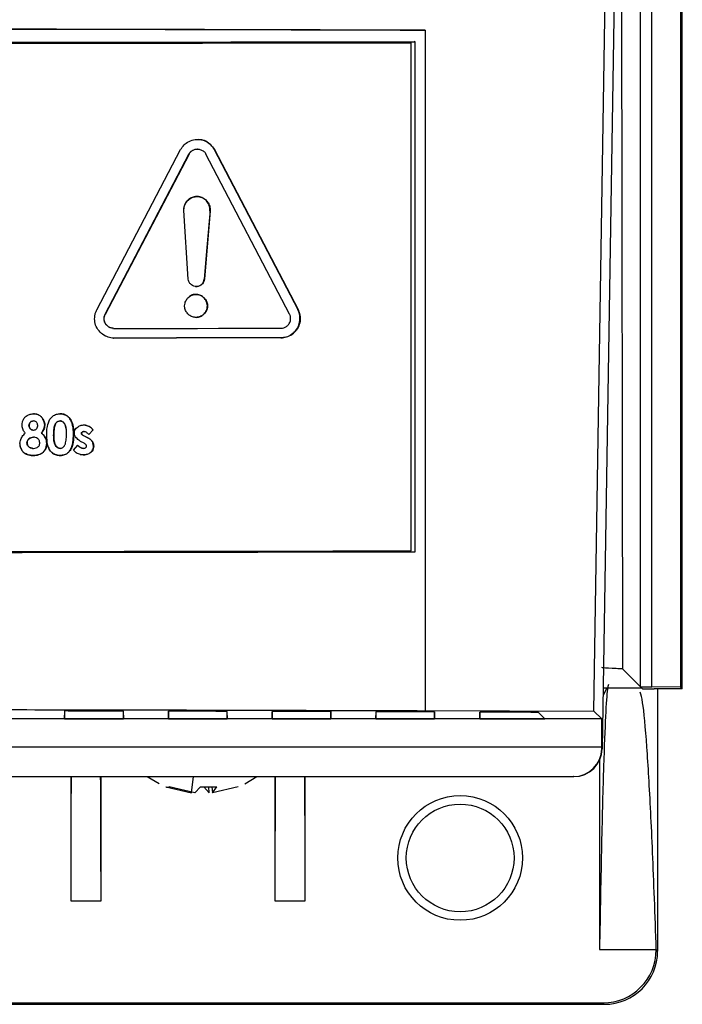
# Model space of a CAD drawing. Units: inches. Extents: x 0.1 to 10.9, y -1.7 to 9.2.
# Drawn here: x 5 to 5, y 1.4 to 1.5 of the extents above; entities that cross this region are included whole.
import ezdxf

# ---------------------------------------------------------------- set-up
doc = ezdxf.new("R2010")
doc.units = ezdxf.units.IN
doc.header["$MEASUREMENT"] = 0

msp = doc.modelspace()

# ---------------------------------------------------------------- linework, layer by layer
at = {"color": 7, "linetype": 'Continuous', "lineweight": 25}
for p, q in [((5.04976436, 1.86824662), (5.04976436, 1.43707812)), ((5.04996313, 1.43687936), (5.04996313, 1.86844539)), ((5.0463971, 1.43711205), (5.0463971, 1.86487936)), ((5.03958123, 1.43427128), (5.04187464, 1.58032012)), ((5.04291423, 1.57926237), (5.04054792, 1.42984704)), ((5.04275741, 1.56936021), (5.04291959, 1.43925623)), ((5.04506376, 1.43711205), (5.04506376, 1.52978592)), ((5.01973556, 1.51437924), (5.01973556, 1.43434442)), ((5.01807537, 1.51289789), (5.0180447, 1.51289968)), ((5.01807537, 1.45312411), (5.01807537, 1.51289789)), ((5.01855449, 1.51301205), (5.01843119, 1.5130192)), ((5.01855449, 1.45301563), (5.01855449, 1.51301205)), ((4.9811337, 1.48146685), (4.99098912, 1.50032114)), ((4.99300199, 1.50038097), (4.99297899, 1.50038277)), ((4.99493527, 1.50032342), (5.00476247, 1.48150438)), ((4.99495872, 1.50032162), (4.99493527, 1.50032342)), ((4.99495872, 1.50032162), (5.00478899, 1.48150259)), ((4.98211201, 1.48094212), (4.99196201, 1.49979661)), ((4.99198452, 1.49979481), (4.98213144, 1.48094031)), ((4.99196201, 1.49979661), (4.99198452, 1.49979481)), ((5.00379715, 1.48097304), (4.99396408, 1.49979229)), ((4.99188966, 1.48509225), (4.99136843, 1.49313768)), ((4.99445683, 1.49311168), (4.99377881, 1.48507634)), ((4.99445683, 1.49311169), (4.99443354, 1.49311349)), ((4.9944624, 1.49324401), (4.99443911, 1.49324581)), ((4.99375574, 1.48507815), (4.99377881, 1.48507634)), ((4.99415131, 1.48193881), (4.99412812, 1.48194062)), ((5.00476247, 1.48150438), (5.00478899, 1.48150259)), ((4.98198231, 1.48041414), (4.9820017, 1.48041234)), ((4.98213144, 1.48094031), (4.98211201, 1.48094212)), ((4.98302021, 1.47928637), (4.98304015, 1.47928454)), ((4.98310921, 1.47814907), (4.98312896, 1.47814726)), ((5.00280502, 1.47817699), (5.00277912, 1.47817879)), ((4.9731569, 1.46787167), (4.97317353, 1.46786986)), ((4.97366634, 1.46840041), (4.97364955, 1.46840223)), ((4.97370155, 1.46839769), (4.97368454, 1.46839953)), ((4.97500433, 1.46792047), (4.97502154, 1.46791866)), ((4.97682773, 1.46840402), (4.97680996, 1.46840583)), ((4.97685968, 1.46840174), (4.97684168, 1.46840358)), ((4.97361381, 1.46732964), (4.97363077, 1.4673278)), ((4.97369335, 1.46648603), (4.97367656, 1.46648784)), ((4.97376807, 1.46648138), (4.97375105, 1.46648322)), ((4.97460585, 1.46696748), (4.97462293, 1.46696567)), ((4.97605886, 1.46673451), (4.9760764, 1.4667327)), ((4.97838159, 1.46679054), (4.97839986, 1.46678873)), ((4.97931633, 1.46694404), (4.97933489, 1.46694223)), ((4.97961212, 1.46715286), (4.97963077, 1.46715105)), ((4.97991347, 1.46651197), (4.97961212, 1.46666491)), ((4.97961212, 1.46666491), (4.97963077, 1.4666631)), ((4.97963077, 1.4666631), (4.97993221, 1.46651017)), ((4.97965186, 1.46714948), (4.97963308, 1.4671513)), ((4.97991347, 1.46651197), (4.97993221, 1.46651017)), ((4.98017574, 1.4667946), (4.98068535, 1.46734582)), ((4.98070434, 1.46734401), (4.98019456, 1.46679279)), ((4.98068535, 1.46734582), (4.98070434, 1.46734401)), ((4.97291848, 1.46583547), (4.97293503, 1.46583366)), ((4.97358449, 1.46517666), (4.97360146, 1.46517482)), ((4.97524266, 1.46576235), (4.97525995, 1.46576053)), ((4.97677468, 1.46517778), (4.97679265, 1.46517594)), ((4.97682773, 1.46517344), (4.97680996, 1.46517525)), ((4.97838199, 1.46497057), (4.97888731, 1.46553485)), ((4.97957215, 1.46581612), (4.97929581, 1.465956)), ((4.97951974, 1.46518091), (4.97953846, 1.46517909)), ((4.98074487, 1.46544269), (4.98076387, 1.46544089)), ((4.9736747, 1.46433412), (4.97369149, 1.46433231)), ((4.97681368, 1.4643377), (4.97683146, 1.46433589)), ((4.97916963, 1.46446737), (4.97953585, 1.46440079)), ((5.04291959, 1.43925623), (5.04506376, 1.43711205)), ((5.04109167, 1.43699571), (5.04064705, 1.4361064)), ((5.04066114, 1.43699571), (5.04518011, 1.43699571)), ((5.04506376, 1.43711205), (5.0463971, 1.43711205)), ((5.04518011, 1.43699571), (5.04527319, 1.43690263)), ((5.04527319, 1.43690263), (5.04665369, 1.43687936)), ((5.04976436, 1.43707812), (5.0463971, 1.43711205)), ((5.04996313, 1.43687936), (5.04665369, 1.43687936)), ((5.04706189, 1.43687936), (5.04706189, 1.40604631)), ((5.04996313, 1.43687936), (5.04976436, 1.43707812)), ((4.97735187, 1.43428249), (4.97735187, 1.4333786)), ((4.97735187, 1.4333786), (4.97736764, 1.43428246)), ((4.9842357, 1.43426839), (4.98425123, 1.4333786)), ((4.98425123, 1.4333786), (4.98425123, 1.43426836)), ((4.98955187, 1.4342564), (4.98955187, 1.4333786)), ((4.98955187, 1.4333786), (4.98956718, 1.43425636)), ((4.99643621, 1.43423942), (4.99645123, 1.4333786)), ((4.99645123, 1.4333786), (4.99645123, 1.43423938)), ((5.00175187, 1.43422519), (5.00175187, 1.4333786)), ((5.00175187, 1.4333786), (5.00176664, 1.43422515)), ((5.0086368, 1.4342053), (5.00865123, 1.4333786)), ((5.00865123, 1.4333786), (5.00865123, 1.43420526)), ((5.01395187, 1.43418882), (5.01395187, 1.4333786)), ((5.01395187, 1.4333786), (5.013966, 1.43418877)), ((5.01973556, 1.43434442), (5.03958123, 1.43427128)), ((5.01973556, 1.43432073), (5.01973556, 1.43434442)), ((5.02083749, 1.43416598), (5.02085123, 1.4333786)), ((5.02085123, 1.4333786), (5.02085123, 1.43416593)), ((5.02615187, 1.43414721), (5.02615187, 1.4333786)), ((5.02615187, 1.4333786), (5.02616528, 1.43414716)), ((5.03379192, 1.4333786), (5.03306198, 1.4341213)), ((5.03958123, 1.43427128), (5.04048817, 1.4333485)), ((5.04048817, 1.4333485), (4.79951508, 1.4333485)), ((4.97735187, 1.4333786), (4.98425123, 1.4333786)), ((4.98955187, 1.4333786), (4.99645123, 1.4333786)), ((5.00175187, 1.4333786), (5.00865123, 1.4333786)), ((5.01395187, 1.4333786), (5.02085123, 1.4333786)), ((5.02615187, 1.4333786), (5.03379192, 1.4333786)), ((5.04049247, 1.43001523), (4.7995107, 1.43001523)), ((5.04048981, 1.42984704), (5.04049247, 1.43001523)), ((5.04054792, 1.42984704), (5.04048981, 1.42984704)), ((5.04023231, 1.42848322), (5.04023231, 1.40621018)), ((4.8028468, 1.42656648), (5.03715638, 1.42656648)), ((4.97806668, 1.42656648), (4.97806668, 1.41194351)), ((4.98162688, 1.41194351), (4.98162688, 1.42656648)), ((4.98704187, 1.42656648), (4.98848041, 1.4257499)), ((4.99227797, 1.42466039), (4.99250355, 1.42656648)), ((4.99855126, 1.42572903), (4.99995304, 1.42656648)), ((5.00206668, 1.42656648), (5.00206668, 1.41194351)), ((5.00562688, 1.41194351), (5.00562688, 1.42656648)), ((5.0372145, 1.42656648), (5.03715638, 1.42656648)), ((4.98926458, 1.42534936), (4.99227797, 1.42466039)), ((4.99267156, 1.42466039), (4.98963219, 1.42534936)), ((4.99331351, 1.42534936), (4.99267156, 1.42466039)), ((4.99331351, 1.42534936), (4.99525377, 1.42534936)), ((4.99371338, 1.42534936), (4.99435533, 1.42466039)), ((4.99435533, 1.42466039), (4.99429977, 1.42534936)), ((4.99466738, 1.42534936), (4.99474892, 1.42466039)), ((4.99776232, 1.42534936), (4.99474892, 1.42466039)), ((4.99474892, 1.42466039), (4.99525377, 1.42534936)), ((4.97806668, 1.41194351), (4.98162688, 1.41194351)), ((5.00206668, 1.41194351), (5.00562688, 1.41194351)), ((5.04023231, 1.40621018), (5.04689897, 1.40621018)), ((5.04706189, 1.40604631), (5.04689897, 1.40620923)), ((4.79889739, 1.3997806), (5.04079617, 1.3997806)), ((4.7990603, 1.39994351), (5.04063326, 1.39994351)), ((5.04063326, 1.39994351), (5.04079617, 1.3997806))]:
    msp.add_line(p, q, dxfattribs=at)
at = {"color": 7, "linetype": 'Continuous', "lineweight": 25, "flags": 128}
for points in [[(4.99443354, 1.49311349), (4.99440553, 1.49278134), (4.99429346, 1.49145272), (4.99406932, 1.48879549), (4.99375574, 1.48507815)], [(4.98312896, 1.47928053), (4.98559383, 1.4792838), (4.98805727, 1.47928721), (4.99051923, 1.47929073), (4.99297967, 1.47929439), (4.99543852, 1.47929817), (4.99789573, 1.47930207), (5.00035125, 1.4793061), (5.00280502, 1.47931025)], [(5.00277912, 1.47817879), (5.00032612, 1.47817463), (4.99787136, 1.47817061), (4.99541492, 1.4781667), (4.99295684, 1.47816293), (4.99049718, 1.47815927), (4.98803598, 1.47815575), (4.98557331, 1.47815234), (4.98310921, 1.47814907)], [(5.00280502, 1.47817699), (5.00035125, 1.47817283), (4.99789573, 1.4781688), (4.99543852, 1.4781649), (4.99297967, 1.47816112), (4.99051923, 1.47815747), (4.98805727, 1.47815394), (4.98559383, 1.47815054), (4.98312896, 1.47814726)]]:
    msp.add_lwpolyline(points, dxfattribs=at)
at = {"color": 7, "linetype": 'Continuous', "lineweight": 25}
for radius in [0.00733333, 0.00633333]:
    msp.add_circle((5.02384678, 1.41699571), radius, dxfattribs=at)
for centre, radius, start, end in [((4.92000155, 49.77152802), 48.2586166, 269.882991429, 270.117008571), ((4.92000155, 49.71113653), 48.19821783, 269.882991429, 270.117008571), ((4.92000155, 49.79162898), 48.2788307, 269.883609025, 270.116390975), ((4.92000155, 49.77652951), 48.26372941, 269.883609025, 270.116390975), ((4.92000155, 49.7115316), 48.2586166, 269.882991429, 270.117008571), ((4.92000155, 49.73185517), 48.27883066, 269.883609025, 270.116390975), ((5.03715662, 1.42990008), 0.00333361, 269.995764, 359.0882166)]:
    msp.add_arc(centre, radius, start, end, dxfattribs=at)
for centre, major_axis, ratio, start_param, end_param in [((5.04043437, 1.43001568), (0.00005281, 0.00333333), 0.017427496, 4.712531773, 6.2660081), ((5.0372145, 1.42989981), (-0.00333384, 0), 0.9998481, 1.570796327, 3.125759278), ((4.97827389, 1.41194351), (0, 0.02374417), 0.008726868, 0.907325747, 1.570796327), ((4.98141967, 1.41194351), (0, 0.02374417), 0.008726868, 4.71238898, 5.37585956), ((5.00227389, 1.41194351), (0, 0.02374417), 0.008726868, 0.907325747, 1.570796327), ((5.00541967, 1.41194351), (0, 0.02374417), 0.008726868, 4.71238898, 5.37585956), ((5.04063135, 1.40621113), (-0.00443255, 0.00443255), 0.99969546, 2.356346783, 3.926914665), ((5.04079426, 1.40604822), (-0.00443255, 0.00443255), 0.99969546, 2.356346783, 3.926838524)]:
    msp.add_ellipse(centre, major_axis=major_axis, ratio=ratio, start_param=start_param, end_param=end_param, dxfattribs=at)
for points, knots in [([(4.82026889, 1.51437924), (4.8323866, 1.51441524), (4.85668067, 1.51448739), (4.89171065, 1.51453665), (4.92503418, 1.51454904), (4.95661051, 1.51452691), (4.9882684, 1.51447421), (5.00923393, 1.51441094), (5.01973556, 1.51437924)], [0, 0, 0, 0, 0.183735881, 0.368361057, 0.524873081, 0.681933507, 0.840680588, 1, 1, 1, 1]), ([(5.01973556, 1.51435517), (5.00656709, 1.51439407), (4.98015405, 1.51447209), (4.94347163, 1.5145178), (4.9101143, 1.51452406), (4.8801404, 1.51449894), (4.8501119, 1.51444616), (4.8302274, 1.51438553), (4.82026889, 1.51435517)], [0, 0, 0, 0, 0.1996131411, 0.4003799929, 0.549077449, 0.6982495657, 0.8488781019, 1, 1, 1, 1]), ([(4.99098912, 1.50032114), (4.99104598, 1.50041828), (4.99121752, 1.50071129), (4.99164998, 1.50113375), (4.99231264, 1.50147287), (4.99308026, 1.5015662), (4.99382618, 1.5014027), (4.99450961, 1.50099212), (4.99480461, 1.5005517), (4.99495872, 1.50032162)], [0, 0, 0, 0, 0.069051238, 0.208309595, 0.365302311, 0.520916249, 0.677075094, 0.831296791, 1, 1, 1, 1]), ([(4.99493527, 1.50032342), (4.99487876, 1.5004207), (4.99470829, 1.50071417), (4.99427679, 1.50112994), (4.99370077, 1.50145355), (4.99328498, 1.5014809), (4.99312407, 1.50149149)], [0, 0, 0, 0, 0.148697645, 0.448582775, 0.786600506, 1, 1, 1, 1]), ([(4.99196201, 1.49979661), (4.99202413, 1.4998927), (4.99214834, 1.50008482), (4.99244072, 1.50028883), (4.99273184, 1.50039269), (4.99291752, 1.50037533), (4.9929784, 1.50036964)], [0, 0, 0, 0, 0.274187405, 0.548218508, 0.851864023, 1, 1, 1, 1]), ([(4.99198452, 1.49979481), (4.99204665, 1.49989062), (4.99217085, 1.5000822), (4.99246345, 1.50029031), (4.99280755, 1.50039652), (4.99318283, 1.50037565), (4.993548, 1.50024152), (4.9938217, 1.50002753), (4.99392948, 1.49984946), (4.99396408, 1.49979229)], [0, 0, 0, 0, 0.140545983, 0.2810116271, 0.436696193, 0.5812563683, 0.7424072205, 0.9172930855, 1, 1, 1, 1]), ([(4.99443911, 1.49324581), (4.99443059, 1.49336018), (4.99440898, 1.4936504), (4.99421025, 1.49408667), (4.9938506, 1.49449556), (4.99337433, 1.49475547), (4.99284632, 1.49482517), (4.99233619, 1.4947267), (4.9918907, 1.49445257), (4.99154767, 1.49404533), (4.99136647, 1.49361785), (4.99134879, 1.49333627), (4.99134282, 1.49324114)], [0, 0, 0, 0, 0.070499107, 0.178907928, 0.289076657, 0.403961078, 0.508175078, 0.615305713, 0.721292013, 0.82632713, 0.941330021, 1, 1, 1, 1]), ([(4.99136514, 1.49323933), (4.99137367, 1.49335372), (4.99139531, 1.49364398), (4.99159418, 1.49408079), (4.99195404, 1.4944907), (4.99243051, 1.4947521), (4.99295874, 1.49482353), (4.99346911, 1.49472668), (4.99391474, 1.49445385), (4.99425773, 1.49404754), (4.9944388, 1.49362058), (4.99445644, 1.49333908), (4.9944624, 1.49324401)], [0, 0, 0, 0, 0.070487193, 0.178859841, 0.288991005, 0.403857399, 0.508099336, 0.615278451, 0.721323198, 0.826379817, 0.941360383, 1, 1, 1, 1]), ([(4.99136843, 1.49313768), (4.99136792, 1.49314615), (4.99136691, 1.49316308), (4.99136553, 1.49319696), (4.9913653, 1.49322239), (4.99136514, 1.49323933)], [0, 0, 0, 0, 0.250143791, 0.500287582, 1, 1, 1, 1]), ([(4.99443354, 1.49311349), (4.9944344, 1.49312451), (4.99443612, 1.49314654), (4.99443846, 1.49319065), (4.99443885, 1.49322376), (4.99443911, 1.49324581)], [0, 0, 0, 0, 0.250262182, 0.500524349, 1, 1, 1, 1]), ([(4.9944624, 1.49324401), (4.99446233, 1.49323296), (4.99446219, 1.49321086), (4.99446082, 1.49316671), (4.99445842, 1.49313369), (4.99445683, 1.49311169)], [0, 0, 0, 0, 0.250263291, 0.500526565, 1, 1, 1, 1]), ([(4.99377881, 1.48507634), (4.99376063, 1.4849792), (4.99372432, 1.48478519), (4.99355306, 1.48452267), (4.99330754, 1.48431066), (4.99299579, 1.48419933), (4.99267193, 1.48420007), (4.9923728, 1.4843056), (4.99212459, 1.48451096), (4.99194377, 1.48477868), (4.99190728, 1.48499015), (4.99188966, 1.48509225)], [0, 0, 0, 0, 0.103758239, 0.20720505, 0.325465553, 0.443472608, 0.552173032, 0.666096538, 0.774737784, 0.891234159, 1, 1, 1, 1]), ([(4.99273572, 1.48421938), (4.99280727, 1.48421419), (4.99298574, 1.48420124), (4.9932577, 1.48430209), (4.9935095, 1.48450015), (4.99369549, 1.48476558), (4.99373611, 1.48497634), (4.99375574, 1.48507815)], [0, 0, 0, 0, 0.145417319, 0.362701957, 0.569948371, 0.792259636, 1, 1, 1, 1]), ([(4.99145538, 1.48193475), (4.99146518, 1.48204948), (4.99148828, 1.48232001), (4.99168397, 1.48271179), (4.9920127, 1.48305937), (4.99243705, 1.48326729), (4.99289754, 1.4833112), (4.99333657, 1.48320884), (4.99371536, 1.48295495), (4.99400211, 1.48258991), (4.99413728, 1.48222789), (4.99414824, 1.48200207), (4.99415131, 1.48193881)], [0, 0, 0, 0, 0.081181233, 0.191421791, 0.302776886, 0.417033352, 0.520474982, 0.628403376, 0.73326991, 0.839877784, 0.955151992, 1, 1, 1, 1]), ([(4.99412812, 1.48194062), (4.99411834, 1.48205531), (4.99409526, 1.48232579), (4.99389965, 1.48271712), (4.99357128, 1.48306345), (4.99314631, 1.48327116), (4.99268869, 1.48330967), (4.99229319, 1.48323121), (4.99209514, 1.48308299), (4.99201912, 1.4830261)], [0, 0, 0, 0, 0.116724056, 0.275256891, 0.435392787, 0.599663413, 0.74832476, 0.903405642, 1, 1, 1, 1]), ([(4.98087416, 1.48041091), (4.98087931, 1.48052345), (4.98089017, 1.48076078), (4.9809743, 1.48111993), (4.98108007, 1.48135014), (4.9811337, 1.48146685)], [0, 0, 0, 0, 0.30778349, 0.649052651, 1, 1, 1, 1]), ([(4.99415131, 1.48193881), (4.99414152, 1.48182408), (4.99411844, 1.48155355), (4.99392288, 1.48116176), (4.99359433, 1.48081416), (4.99317011, 1.48060623), (4.99270964, 1.48056233), (4.99227054, 1.48066469), (4.99189161, 1.48091859), (4.9916047, 1.48128364), (4.99146944, 1.48164567), (4.99145846, 1.4818715), (4.99145538, 1.48193475)], [0, 0, 0, 0, 0.081181353, 0.191422096, 0.302777385, 0.417034068, 0.520475816, 0.628404034, 0.733269278, 0.83987571, 0.95515181, 1, 1, 1, 1]), ([(4.99267271, 1.48060704), (4.99273759, 1.48059794), (4.99295236, 1.48056783), (4.99331428, 1.48067342), (4.99369217, 1.48092181), (4.99397895, 1.48128947), (4.99411407, 1.48165142), (4.99412505, 1.48187734), (4.99412812, 1.48194062)], [0, 0, 0, 0, 0.0887527418, 0.2937856074, 0.4929901106, 0.6955842425, 0.9147307672, 1, 1, 1, 1]), ([(5.00277912, 1.47817879), (5.00289147, 1.47818437), (5.00323044, 1.47820122), (5.00380467, 1.47839223), (5.0044087, 1.47883021), (5.00484755, 1.47947442), (5.00504767, 1.48021942), (5.00500835, 1.4809298), (5.00483607, 1.48133238), (5.00476247, 1.48150438)], [0, 0, 0, 0, 0.073528719, 0.221833916, 0.388003759, 0.551396442, 0.717342042, 0.879229102, 1, 1, 1, 1]), ([(5.00478899, 1.48150259), (5.00483662, 1.48139953), (5.00498033, 1.48108861), (5.00508114, 1.48048645), (5.00498026, 1.479743), (5.00462274, 1.47905118), (5.00406575, 1.47852412), (5.00342535, 1.47822612), (5.00299109, 1.47819172), (5.00280502, 1.47817699)], [0, 0, 0, 0, 0.073521116, 0.221818916, 0.387446524, 0.550433419, 0.716203294, 0.878402136, 1, 1, 1, 1]), ([(4.98312896, 1.47814726), (4.98301594, 1.47815297), (4.98267495, 1.47817021), (4.98210385, 1.47837099), (4.98148712, 1.4788169), (4.98103028, 1.47946654), (4.98088296, 1.48004418), (4.98087551, 1.48035459), (4.98087416, 1.48041091)], [0, 0, 0, 0, 0.096480786, 0.291102353, 0.506401021, 0.736575686, 0.952213488, 1, 1, 1, 1]), ([(4.98198231, 1.48041414), (4.98198493, 1.48047098), (4.98199042, 1.48058994), (4.98203267, 1.48076946), (4.98208532, 1.48088404), (4.98211201, 1.48094212)], [0, 0, 0, 0, 0.310884902, 0.650670575, 1, 1, 1, 1]), ([(4.98302211, 1.479297), (4.98294179, 1.4793059), (4.98275207, 1.47932695), (4.98246579, 1.47948674), (4.98219043, 1.47975128), (4.9820115, 1.4800841), (4.98199067, 1.48031966), (4.98198231, 1.48041414)], [0, 0, 0, 0, 0.145225573, 0.343039919, 0.577440267, 0.830518403, 1, 1, 1, 1]), ([(4.9820017, 1.48041234), (4.98200433, 1.48046917), (4.98200981, 1.48058814), (4.98205208, 1.48076765), (4.98210474, 1.48088223), (4.98213144, 1.48094031)], [0, 0, 0, 0, 0.310878469, 0.650664901, 1, 1, 1, 1]), ([(4.98312896, 1.47928053), (4.98301884, 1.47929168), (4.982799, 1.47931394), (4.98248489, 1.47948389), (4.98220981, 1.47975004), (4.98203083, 1.48008245), (4.98201004, 1.48031796), (4.9820017, 1.48041234)], [0, 0, 0, 0, 0.188534087, 0.376412323, 0.59904322, 0.839329092, 1, 1, 1, 1]), ([(5.00280502, 1.47931025), (5.00291445, 1.47932179), (5.00313289, 1.47934482), (5.00344739, 1.47951482), (5.00372633, 1.47978063), (5.00390867, 1.48014404), (5.00394072, 1.4805352), (5.00387711, 1.48080932), (5.00381041, 1.4809459), (5.00379715, 1.48097304)], [0, 0, 0, 0, 0.143572596, 0.286594417, 0.459423772, 0.641329721, 0.801802692, 0.960608469, 1, 1, 1, 1]), ([(4.97233874, 1.46792877), (4.97234723, 1.46804275), (4.97236427, 1.46827131), (4.9724982, 1.46861617), (4.97274845, 1.46892435), (4.97310518, 1.46915477), (4.97343854, 1.46922664), (4.97363251, 1.46923551), (4.97368683, 1.46923799)], [0, 0, 0, 0, 0.162551652, 0.325970089, 0.519473566, 0.721174807, 0.921922123, 1, 1, 1, 1]), ([(4.97500433, 1.46792047), (4.97499122, 1.4680344), (4.97495875, 1.46831643), (4.97475344, 1.46872903), (4.97440605, 1.46907647), (4.97401047, 1.46922114), (4.97376822, 1.46923442), (4.97367004, 1.46923981)], [0, 0, 0, 0, 0.164582292, 0.407420024, 0.649042094, 0.85776435, 1, 1, 1, 1]), ([(4.97368683, 1.46923799), (4.97380015, 1.46923124), (4.97402762, 1.46921769), (4.97436571, 1.46909347), (4.97466149, 1.46884986), (4.97489937, 1.46849461), (4.9750046, 1.46816389), (4.97501861, 1.46796108), (4.97502154, 1.46791866)], [0, 0, 0, 0, 0.163651039, 0.328531054, 0.511329351, 0.707491775, 0.93881063, 1, 1, 1, 1]), ([(4.97524207, 1.46674109), (4.97524403, 1.46685428), (4.97524994, 1.46719425), (4.97529101, 1.46784068), (4.97550314, 1.46832808), (4.97562386, 1.46860547)], [0, 0, 0, 0, 0.176991457, 0.531608435, 1, 1, 1, 1]), ([(4.97562386, 1.46860547), (4.97569518, 1.46869416), (4.97587258, 1.4689148), (4.97625068, 1.46917282), (4.97660404, 1.46923405), (4.97678598, 1.46924076), (4.97680725, 1.46924155)], [0, 0, 0, 0, 0.244123502, 0.607266234, 0.954095171, 1, 1, 1, 1]), ([(4.97838159, 1.46679054), (4.9783805, 1.46690373), (4.97837617, 1.46735052), (4.97831244, 1.46799672), (4.97802065, 1.4686213), (4.97767837, 1.46900019), (4.97724928, 1.4692072), (4.97694124, 1.46923142), (4.97678948, 1.46924336)], [0, 0, 0, 0, 0.102746548, 0.405541817, 0.578660212, 0.719818428, 0.861966911, 1, 1, 1, 1]), ([(4.97680725, 1.46924155), (4.97692033, 1.46923419), (4.9771962, 1.46921623), (4.97761021, 1.4690599), (4.97799389, 1.46869205), (4.9783077, 1.46807946), (4.97839333, 1.46740277), (4.97839828, 1.46693714), (4.97839986, 1.46678873)], [0, 0, 0, 0, 0.103167574, 0.251681671, 0.391731975, 0.57737606, 0.865296773, 1, 1, 1, 1]), ([(4.97272541, 1.46696357), (4.97265699, 1.46705327), (4.9725356, 1.46721242), (4.97238786, 1.4675366), (4.97235783, 1.46777632), (4.97233874, 1.46792877)], [0, 0, 0, 0, 0.319784434, 0.567397919, 1, 1, 1, 1]), ([(4.9731569, 1.46787167), (4.97316699, 1.46794427), (4.9731872, 1.46808977), (4.97329172, 1.46825765), (4.9734226, 1.46835959), (4.97354182, 1.46839442), (4.97361817, 1.46839995), (4.97364955, 1.46840223)], [0, 0, 0, 0, 0.271429858, 0.543963934, 0.712814875, 0.881959432, 1, 1, 1, 1]), ([(4.97361487, 1.4673348), (4.97356726, 1.46733992), (4.97347187, 1.46735018), (4.9733483, 1.46742968), (4.97324086, 1.4675583), (4.97317429, 1.46771218), (4.9731617, 1.46782768), (4.9731569, 1.46787167)], [0, 0, 0, 0, 0.18390185, 0.368382069, 0.551772742, 0.829320179, 1, 1, 1, 1]), ([(4.97366634, 1.46840041), (4.97359291, 1.46839295), (4.97347108, 1.46838058), (4.97332339, 1.46826994), (4.97322994, 1.46812958), (4.97318311, 1.46798705), (4.97317588, 1.46789852), (4.97317353, 1.46786986)], [0, 0, 0, 0, 0.270851605, 0.449352578, 0.668924463, 0.892822462, 1, 1, 1, 1]), ([(4.97317353, 1.46786986), (4.9731847, 1.46779419), (4.97320707, 1.46764257), (4.97331778, 1.46746873), (4.97345566, 1.46736511), (4.97357669, 1.46733188), (4.97365274, 1.46732589), (4.97368217, 1.46732357)], [0, 0, 0, 0, 0.275238717, 0.551536299, 0.721866248, 0.892326031, 1, 1, 1, 1]), ([(4.97418704, 1.46787752), (4.97418247, 1.46794353), (4.97417456, 1.46805765), (4.97409382, 1.468201), (4.9739808, 1.46830262), (4.97383586, 1.46837785), (4.97372323, 1.46839284), (4.97366634, 1.46840041)], [0, 0, 0, 0, 0.2386408533, 0.412541849, 0.5854572049, 0.7906182981, 1, 1, 1, 1]), ([(4.97368217, 1.46732357), (4.9737574, 1.46733101), (4.9738813, 1.46734325), (4.97403135, 1.46745616), (4.97413543, 1.46761394), (4.97417937, 1.46776648), (4.97418592, 1.46786128), (4.97418704, 1.46787752)], [0, 0, 0, 0, 0.2677666339, 0.4410686888, 0.6574787155, 0.9413320064, 1, 1, 1, 1]), ([(4.97460585, 1.46696748), (4.97467359, 1.46705732), (4.97479513, 1.46721853), (4.97495212, 1.46753542), (4.97498429, 1.46777262), (4.97500433, 1.46792047)], [0, 0, 0, 0, 0.321682568, 0.577226646, 1, 1, 1, 1]), ([(4.97502154, 1.46791866), (4.97500899, 1.46780552), (4.97498675, 1.46760519), (4.97485226, 1.46727777), (4.9747117, 1.46708647), (4.97462293, 1.46696567)], [0, 0, 0, 0, 0.323487525, 0.572782285, 1, 1, 1, 1]), ([(4.97605886, 1.46673451), (4.97605997, 1.46684785), (4.97606304, 1.46715934), (4.97610193, 1.46758437), (4.9761949, 1.46796171), (4.97632672, 1.46819486), (4.97650381, 1.46832935), (4.97667296, 1.46839235), (4.9767757, 1.46840246), (4.97680996, 1.46840583)], [0, 0, 0, 0, 0.167160569, 0.459418432, 0.627501698, 0.736907874, 0.847175089, 0.949031661, 1, 1, 1, 1]), ([(4.97682773, 1.46840402), (4.9767508, 1.46839218), (4.97659596, 1.46836836), (4.97639311, 1.46824301), (4.97621166, 1.46798911), (4.9760933, 1.46747053), (4.9760831, 1.46702525), (4.9760764, 1.4667327)], [0, 0, 0, 0, 0.114734564, 0.230948465, 0.341648951, 0.567456386, 1, 1, 1, 1]), ([(4.97680996, 1.46840583), (4.97686683, 1.46839787), (4.97698697, 1.46838106), (4.97716184, 1.46828387), (4.97733466, 1.46810767), (4.97751982, 1.46765889), (4.97754575, 1.46719609), (4.97754763, 1.46684422), (4.97754792, 1.46678954)], [0, 0, 0, 0, 0.087852029, 0.185565508, 0.301548035, 0.460718128, 0.916188542, 1, 1, 1, 1]), ([(4.97756592, 1.46678773), (4.97756525, 1.466901), (4.97756324, 1.46724123), (4.97751748, 1.46767603), (4.97737894, 1.46805419), (4.97722104, 1.46825296), (4.97702943, 1.46837387), (4.97688939, 1.4683948), (4.97682773, 1.46840402)], [0, 0, 0, 0, 0.1734499085, 0.5209978211, 0.662739927, 0.7836110321, 0.9047279503, 1, 1, 1, 1]), ([(4.97850111, 1.466973), (4.9785136, 1.46708881), (4.97853615, 1.467298), (4.97870127, 1.46755873), (4.97895271, 1.46776697), (4.97926305, 1.46789867), (4.97949912, 1.46791996), (4.97959634, 1.46792874)], [0, 0, 0, 0, 0.213778353, 0.386165655, 0.557744165, 0.817852892, 1, 1, 1, 1]), ([(4.98068535, 1.46734582), (4.98061122, 1.46743075), (4.98042616, 1.46764275), (4.98004241, 1.46786866), (4.97972633, 1.46791075), (4.9795777, 1.46793055)], [0, 0, 0, 0, 0.2615065, 0.652750924, 1, 1, 1, 1]), ([(4.97959634, 1.46792874), (4.9797083, 1.46791645), (4.97998396, 1.46788621), (4.98038487, 1.46769343), (4.98060048, 1.46745761), (4.98070434, 1.46734401)], [0, 0, 0, 0, 0.26168283, 0.644345639, 1, 1, 1, 1]), ([(4.9721002, 1.46575704), (4.9721122, 1.4658696), (4.97214321, 1.46616053), (4.97234501, 1.46659747), (4.97259988, 1.46684277), (4.97272541, 1.46696357)], [0, 0, 0, 0, 0.242590635, 0.626986976, 1, 1, 1, 1]), ([(4.97291848, 1.46583547), (4.972928, 1.46591477), (4.97294527, 1.46605858), (4.97306083, 1.4662373), (4.97323554, 1.46637985), (4.97344914, 1.46646891), (4.97361072, 1.46648236), (4.97367656, 1.46648784)], [0, 0, 0, 0, 0.213493758, 0.387152599, 0.560009629, 0.820727446, 1, 1, 1, 1]), ([(4.97369335, 1.46648603), (4.9735893, 1.466474), (4.97339841, 1.46645194), (4.97316836, 1.46632255), (4.97301641, 1.46615835), (4.97294841, 1.46598873), (4.97293884, 1.46587775), (4.97293503, 1.46583366)], [0, 0, 0, 0, 0.282480809, 0.518221661, 0.698978738, 0.88041539, 1, 1, 1, 1]), ([(4.97442548, 1.46581661), (4.97441784, 1.46589798), (4.9744042, 1.46604319), (4.97429562, 1.46622615), (4.9741297, 1.4663701), (4.97392158, 1.46646526), (4.97376163, 1.46647981), (4.97369335, 1.46648603)], [0, 0, 0, 0, 0.219444965, 0.391634753, 0.562982091, 0.813464218, 1, 1, 1, 1]), ([(4.97524266, 1.46576235), (4.97523267, 1.46587593), (4.97520751, 1.46616182), (4.97503246, 1.46659328), (4.97477121, 1.46684801), (4.97462173, 1.46695601), (4.97460585, 1.46696748)], [0, 0, 0, 0, 0.241339765, 0.607467858, 0.958297342, 1, 1, 1, 1]), ([(4.97462293, 1.46696567), (4.9747137, 1.46689691), (4.97491658, 1.46674324), (4.97515483, 1.46637284), (4.97524652, 1.46601883), (4.97525784, 1.46580096), (4.97525995, 1.46576053)], [0, 0, 0, 0, 0.240721134, 0.538034418, 0.914283266, 1, 1, 1, 1]), ([(4.97522479, 1.4667429), (4.97522597, 1.4666297), (4.97523051, 1.46619447), (4.97529478, 1.46556114), (4.97557914, 1.46495101), (4.97591474, 1.46457698), (4.9763438, 1.46437176), (4.97665507, 1.4643492), (4.97681368, 1.4643377)], [0, 0, 0, 0, 0.10397922, 0.39978518, 0.574423437, 0.713724324, 0.854123597, 1, 1, 1, 1]), ([(4.97683146, 1.46433589), (4.97671851, 1.46434264), (4.9764432, 1.46435909), (4.97602854, 1.46450574), (4.97564755, 1.46486816), (4.97533708, 1.46546667), (4.97524904, 1.46613273), (4.97524378, 1.46659177), (4.97524207, 1.46674109)], [0, 0, 0, 0, 0.104320316, 0.254269839, 0.393801979, 0.57833954, 0.862838418, 1, 1, 1, 1]), ([(4.97680996, 1.46517525), (4.97674019, 1.46518563), (4.97659978, 1.46520652), (4.97640837, 1.4653216), (4.9762354, 1.46552986), (4.97606902, 1.46600791), (4.9760631, 1.46643113), (4.97605886, 1.46673451)], [0, 0, 0, 0, 0.110183778, 0.2217332, 0.341993126, 0.528305202, 1, 1, 1, 1]), ([(4.9760764, 1.4667327), (4.97607757, 1.46661951), (4.97608111, 1.46627838), (4.97612958, 1.4658478), (4.97628752, 1.46547552), (4.97645963, 1.46529073), (4.97665371, 1.46519435), (4.97677808, 1.46517941), (4.97682773, 1.46517344)], [0, 0, 0, 0, 0.177308067, 0.534329455, 0.668185892, 0.803640373, 0.921618758, 1, 1, 1, 1]), ([(4.97681368, 1.4643377), (4.97692662, 1.46434481), (4.97719634, 1.46436179), (4.97760156, 1.46450568), (4.97797499, 1.46487104), (4.97828464, 1.46549564), (4.9783744, 1.46617922), (4.97837995, 1.46665047), (4.97838159, 1.46679054)], [0, 0, 0, 0, 0.103609019, 0.247454, 0.381866962, 0.570238802, 0.872267599, 1, 1, 1, 1]), ([(4.97839986, 1.46678873), (4.97839863, 1.46667553), (4.9783936, 1.46621197), (4.97832112, 1.4655612), (4.97803251, 1.46494301), (4.97772049, 1.46457819), (4.97730071, 1.4643716), (4.97699238, 1.46434813), (4.97683146, 1.46433589)], [0, 0, 0, 0, 0.103235879, 0.42276228, 0.585162359, 0.718526078, 0.853087135, 1, 1, 1, 1]), ([(4.97733694, 1.46549467), (4.9773838, 1.46559782), (4.97747738, 1.4658038), (4.9775558, 1.46624224), (4.97756191, 1.4665713), (4.97756592, 1.46678773)], [0, 0, 0, 0, 0.255611916, 0.510412737, 1, 1, 1, 1]), ([(4.97929581, 1.465956), (4.97919943, 1.46601305), (4.97894397, 1.46616428), (4.97865695, 1.46645812), (4.97852014, 1.46677381), (4.97850574, 1.46692461), (4.97850111, 1.466973)], [0, 0, 0, 0, 0.250398594, 0.6637396, 0.892108523, 1, 1, 1, 1]), ([(4.97931633, 1.46694404), (4.9793191, 1.46696296), (4.97932464, 1.46700078), (4.97936054, 1.46705598), (4.97942763, 1.46710963), (4.97951715, 1.46714418), (4.97958443, 1.46715033), (4.97961212, 1.46715286)], [0, 0, 0, 0, 0.143311852, 0.286484428, 0.485997094, 0.788529555, 1, 1, 1, 1]), ([(4.97961212, 1.46666491), (4.97956216, 1.46668996), (4.97947623, 1.46673304), (4.97937929, 1.46680729), (4.97932927, 1.46687932), (4.97932033, 1.46692402), (4.97931633, 1.46694404)], [0, 0, 0, 0, 0.395904251, 0.680873043, 0.857114284, 1, 1, 1, 1]), ([(4.97963077, 1.46715105), (4.97958212, 1.46714495), (4.97950315, 1.46713504), (4.97941266, 1.46708483), (4.97936213, 1.4670326), (4.97933929, 1.46698354), (4.97933609, 1.46695345), (4.97933489, 1.46694223)], [0, 0, 0, 0, 0.369981846, 0.600609361, 0.77149781, 0.914793318, 1, 1, 1, 1]), ([(4.97933489, 1.46694223), (4.97933979, 1.46691927), (4.97934958, 1.46687343), (4.97940422, 1.46679892), (4.97950047, 1.46672858), (4.97958523, 1.46668598), (4.97963077, 1.4666631)], [0, 0, 0, 0, 0.163960569, 0.327325408, 0.638634258, 1, 1, 1, 1]), ([(4.98019456, 1.46679279), (4.98011749, 1.46687454), (4.980002, 1.46699701), (4.97980585, 1.46712124), (4.97969057, 1.46714087), (4.97963077, 1.46715105)], [0, 0, 0, 0, 0.491307268, 0.73612012, 1, 1, 1, 1]), ([(4.98074487, 1.46544269), (4.98073021, 1.46555721), (4.98070087, 1.46578633), (4.98052778, 1.46609802), (4.9802496, 1.46633799), (4.98002934, 1.466452), (4.97991347, 1.46651197)], [0, 0, 0, 0, 0.23975461, 0.479687748, 0.726284193, 1, 1, 1, 1]), ([(4.97993221, 1.46651017), (4.98003245, 1.4664585), (4.98026261, 1.46633985), (4.98057273, 1.46608001), (4.98073302, 1.46573824), (4.98075553, 1.4655213), (4.98076387, 1.46544089)], [0, 0, 0, 0, 0.237203106, 0.544666423, 0.831231384, 1, 1, 1, 1]), ([(4.9720839, 1.46575885), (4.97209409, 1.46564528), (4.97212053, 1.46535065), (4.97228375, 1.46494826), (4.97258072, 1.46461944), (4.97301103, 1.46440186), (4.97339176, 1.46434063), (4.97364368, 1.46433484), (4.9736747, 1.46433412)], [0, 0, 0, 0, 0.14174974, 0.367755274, 0.526268813, 0.684559066, 0.961157637, 1, 1, 1, 1]), ([(4.97369149, 1.46433231), (4.97357865, 1.46433766), (4.97327721, 1.46435194), (4.97285255, 1.46446435), (4.9724766, 1.46472229), (4.97222785, 1.46509222), (4.97211977, 1.46545505), (4.97210415, 1.46569605), (4.9721002, 1.46575704)], [0, 0, 0, 0, 0.141302676, 0.377460098, 0.538459222, 0.699511782, 0.923950609, 1, 1, 1, 1]), ([(4.9735864, 1.46518645), (4.97351368, 1.46519541), (4.97334092, 1.4652167), (4.97313, 1.46534533), (4.97298241, 1.46552461), (4.97292721, 1.46568961), (4.97292091, 1.46579482), (4.97291848, 1.46583547)], [0, 0, 0, 0, 0.2129240252, 0.5059075995, 0.6935374984, 0.8816084477, 1, 1, 1, 1]), ([(4.97293503, 1.46583366), (4.97294311, 1.46575049), (4.97295741, 1.46560309), (4.97307275, 1.46542133), (4.97324401, 1.46527921), (4.97345548, 1.46518863), (4.97361638, 1.46517536), (4.97368311, 1.46516986)], [0, 0, 0, 0, 0.2220254101, 0.3934861684, 0.5641013307, 0.819227208, 1, 1, 1, 1]), ([(4.9736747, 1.46433412), (4.97378753, 1.46434033), (4.97411375, 1.46435829), (4.97456797, 1.46450405), (4.97494009, 1.46482733), (4.97514843, 1.46520303), (4.97522943, 1.46552729), (4.97524038, 1.46572184), (4.97524266, 1.46576235)], [0, 0, 0, 0, 0.143323963, 0.414370637, 0.584604856, 0.754274861, 0.948841696, 1, 1, 1, 1]), ([(4.97368311, 1.46516986), (4.97379053, 1.46518226), (4.97397986, 1.46520412), (4.97420396, 1.46532884), (4.97434714, 1.46548041), (4.97441442, 1.46564871), (4.97442199, 1.46576365), (4.97442548, 1.46581661)], [0, 0, 0, 0, 0.2939579514, 0.5181173231, 0.6864167091, 0.8555275098, 1, 1, 1, 1]), ([(4.97525995, 1.46576053), (4.97524928, 1.46564689), (4.97522198, 1.46535592), (4.97505211, 1.46495309), (4.97474697, 1.46462134), (4.97429452, 1.46438619), (4.97392631, 1.46435329), (4.97369149, 1.46433231)], [0, 0, 0, 0, 0.143695709, 0.367908698, 0.536241349, 0.70425156, 1, 1, 1, 1]), ([(4.97682773, 1.46517344), (4.9768843, 1.46518085), (4.9770002, 1.46519603), (4.97716399, 1.46529177), (4.97727326, 1.46539944), (4.97732453, 1.46547611), (4.97733694, 1.46549467)], [0, 0, 0, 0, 0.272351565, 0.557972444, 0.893005367, 1, 1, 1, 1]), ([(4.97955073, 1.46517854), (4.97946297, 1.46519309), (4.97925534, 1.4652275), (4.97902979, 1.46537768), (4.9789064, 1.4654996), (4.97886889, 1.46553666)], [0, 0, 0, 0, 0.337523283, 0.798615978, 1, 1, 1, 1]), ([(4.97888731, 1.46553485), (4.97896998, 1.46545793), (4.97913589, 1.46530355), (4.97938455, 1.46519559), (4.97953327, 1.46518041), (4.97956936, 1.46517673)], [0, 0, 0, 0, 0.4292482409, 0.861501882, 1, 1, 1, 1]), ([(4.97953585, 1.46440079), (4.97964903, 1.46441053), (4.97992617, 1.46443438), (4.98028724, 1.46458856), (4.98057082, 1.46483956), (4.98071795, 1.46512783), (4.98073592, 1.465338), (4.98074487, 1.46544269)], [0, 0, 0, 0, 0.192210767, 0.4706610822, 0.646709042, 0.8240216094, 1, 1, 1, 1]), ([(4.98076387, 1.46544089), (4.9807535, 1.46532599), (4.98073457, 1.46511631), (4.98058828, 1.46484236), (4.98034185, 1.46461449), (4.97998869, 1.46444299), (4.97969961, 1.46441369), (4.97955447, 1.46439898)], [0, 0, 0, 0, 0.192641799, 0.351585289, 0.510019539, 0.753997792, 1, 1, 1, 1]), ([(4.97956936, 1.46517673), (4.97962343, 1.46518363), (4.97971863, 1.46519578), (4.97982991, 1.46525831), (4.97989627, 1.46532872), (4.97992436, 1.46539092), (4.97992888, 1.46542782), (4.97993035, 1.46543985)], [0, 0, 0, 0, 0.335037395, 0.589972414, 0.771370245, 0.925469411, 1, 1, 1, 1]), ([(4.97993035, 1.46543985), (4.9799257, 1.46546811), (4.97991607, 1.46552672), (4.97985365, 1.46562629), (4.97973693, 1.46572681), (4.97962985, 1.46578484), (4.97957215, 1.46581612)], [0, 0, 0, 0, 0.156782317, 0.325100122, 0.636317676, 1, 1, 1, 1]), ([(4.97955447, 1.46439898), (4.97944276, 1.4644098), (4.97915074, 1.46443809), (4.97872586, 1.46462039), (4.97849002, 1.46486056), (4.97838199, 1.46497057)], [0, 0, 0, 0, 0.251392614, 0.657112162, 1, 1, 1, 1]), ([(5.0404784, 1.43943076), (5.04051577, 1.4394157), (5.04062201, 1.4393729), (5.04181081, 1.43932265), (5.04283454, 1.43928054), (5.04289652, 1.43926283), (5.04291959, 1.43925623)], [0, 0, 0, 0, 0.248717427, 0.707096424, 0.890991401, 1, 1, 1, 1]), ([(5.04128535, 1.43738309), (5.04124633, 1.43723682), (5.04112922, 1.43679773), (5.04093409, 1.43407097), (5.04069826, 1.42804012), (5.04046141, 1.41910052), (5.04030898, 1.41052403), (5.04023231, 1.40621018)], [0, 0, 0, 0, 0.106711063, 0.320335867, 0.536157837, 0.766694181, 1, 1, 1, 1]), ([(5.04689898, 1.40621007), (5.04682947, 1.40824691), (5.04662084, 1.41436128), (5.0462564, 1.42281867), (5.04579264, 1.43057178), (5.04537298, 1.43534222), (5.04510488, 1.43618652), (5.04500531, 1.43650008)], [0, 0, 0, 0, 0.11817694, 0.35475518, 0.593765574, 0.849132092, 1, 1, 1, 1]), ([(4.82026889, 1.43432073), (4.83343735, 1.43435963), (4.85985039, 1.43443765), (4.89653283, 1.43448336), (4.92989017, 1.43448962), (4.95986404, 1.4344645), (4.98989257, 1.43441172), (5.00977706, 1.43435109), (5.01973556, 1.43432073)], [0, 0, 0, 0, 0.199613155, 0.40038005, 0.5490775, 0.698249697, 0.84887823, 1, 1, 1, 1]), ([(4.98425123, 1.43426836), (4.98366973, 1.43426961), (4.98250674, 1.43427211), (4.98020738, 1.43427688), (4.97848852, 1.43428026), (4.97735187, 1.43428249)], [0, 0, 0, 0, 0.253017363, 0.506034803, 1, 1, 1, 1]), ([(4.99645123, 1.43423938), (4.99586981, 1.43424087), (4.99470698, 1.43424386), (4.99240771, 1.4342496), (4.99068865, 1.43425369), (4.98955187, 1.4342564)], [0, 0, 0, 0, 0.253017457, 0.50603499, 1, 1, 1, 1]), ([(5.00865123, 1.43420526), (5.00806989, 1.434207), (5.00690722, 1.43421048), (5.00460805, 1.43421719), (5.00288878, 1.43422201), (5.00175187, 1.43422519)], [0, 0, 0, 0, 0.253017559, 0.506035192, 1, 1, 1, 1]), ([(5.02085123, 1.43416593), (5.02026998, 1.43416792), (5.01910747, 1.4341719), (5.0168084, 1.43417959), (5.01508892, 1.43418514), (5.01395187, 1.43418882)], [0, 0, 0, 0, 0.253017669, 0.50603541, 1, 1, 1, 1]), ([(5.03306198, 1.4341213), (5.03246848, 1.43412358), (5.0312815, 1.43412816), (5.02897892, 1.43413686), (5.02726797, 1.43414312), (5.02615187, 1.43414721)], [0, 0, 0, 0, 0.2579770931, 0.5159544288, 1, 1, 1, 1])]:
    msp.add_open_spline(points, degree=3, knots=knots, dxfattribs=at)
msp.add_open_spline([(4.98926458, 1.42534936), (4.98931259, 1.42533258), (4.9894086, 1.425299), (4.98955766, 1.42533258), (4.98963219, 1.42534936)], degree=3, dxfattribs=at)

doc.saveas('drawing.dxf')
